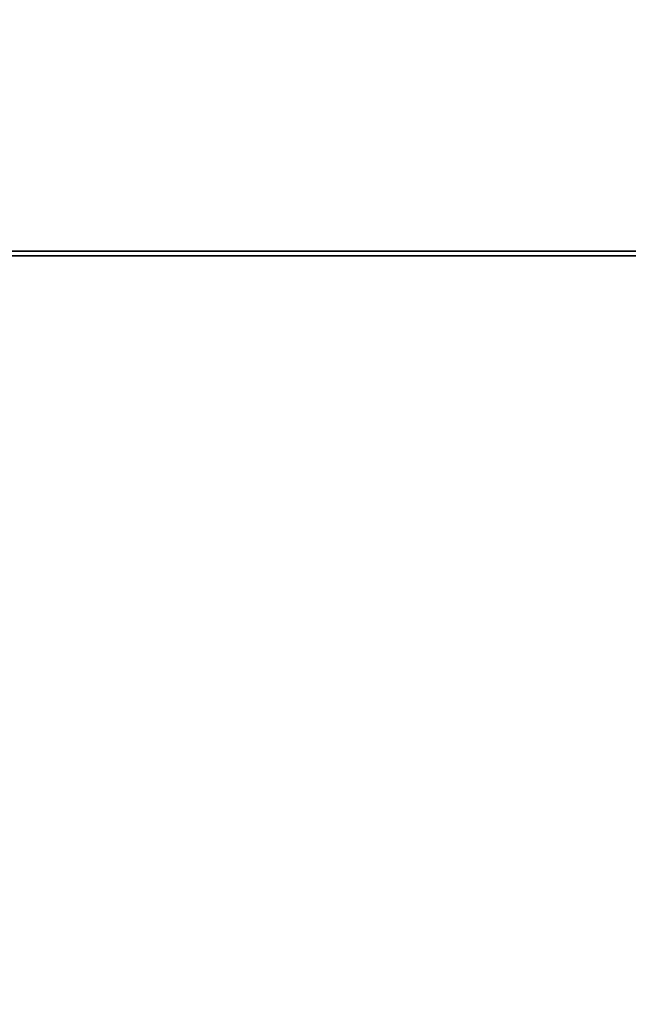
# Model space of a CAD drawing. Units: millimetres. Extents: x 31 to 541, y -650 to 0.
# Drawn here: x 208 to 222, y -244 to -222 of the extents above; entities that cross this region are included whole.
import ezdxf

# ---------------------------------------------------------------- set-up
doc = ezdxf.new("R2010")
doc.units = ezdxf.units.MM
doc.layers.add('200-EquipBlack-3d', color=250, linetype='Continuous')
doc.layers.add('200-EquipSteel-3d', color=9, linetype='Continuous')

msp = doc.modelspace()

# ---------------------------------------------------------------- linework, layer by layer
at = {"layer": '200-EquipBlack-3d', "extrusion": (0, -1, 0), "elevation": 227.401}
for points in [[(171.857, 600.968), (399.857, 600.968), (399.857, 594.333), (171.857, 594.333)], [(171.857, 593.333), (399.857, 593.333), (399.857, 573.369), (171.857, 573.369)], [(171.857, 565.233), (399.857, 565.233), (399.857, 572.028), (171.857, 572.028)], [(171.857, 400.369), (399.857, 400.369), (399.857, 420.333), (171.857, 420.333)], [(171.857, 427.968), (399.857, 427.968), (399.857, 421.333), (171.857, 421.333)], [(171.857, 392.353), (399.857, 392.353), (399.857, 398.562), (171.857, 398.562)], [(171.857, 219.233), (399.857, 219.233), (399.857, 226.028), (171.857, 226.028)], [(171.857, 227.369), (399.857, 227.369), (399.857, 247.333), (171.857, 247.333)], [(171.857, 254.968), (399.857, 254.968), (399.857, 248.333), (171.857, 248.333)], [(171.857, 773.968), (399.857, 773.968), (399.857, 767.333), (171.857, 767.333)], [(171.857, 766.333), (399.857, 766.333), (399.857, 746.369), (171.857, 746.369)], [(171.857, 738.233), (399.857, 738.233), (399.857, 745.028), (171.857, 745.028)], [(171.857, 946.968), (399.857, 946.968), (399.857, 940.333), (171.857, 940.333)], [(171.857, 939.333), (399.857, 939.333), (399.857, 919.369), (171.857, 919.369)], [(171.857, 911.233), (399.857, 911.233), (399.857, 918.028), (171.857, 918.028)], [(176.137, 392.191), (401.137, 392.191), (401.137, 391.191), (176.137, 391.191)], [(176.137, 387.355), (401.137, 387.355), (401.137, 386.355), (176.137, 386.355)], [(176.137, 384.23), (401.137, 384.23), (401.137, 383.23), (176.137, 383.23)], [(176.137, 381.105), (401.137, 381.105), (401.137, 380.105), (176.137, 380.105)], [(176.137, 377.98), (401.137, 377.98), (401.137, 376.98), (176.137, 376.98)], [(176.137, 374.492), (401.137, 374.492), (401.137, 373.492), (176.137, 373.492)], [(176.137, 369.496), (401.137, 369.496), (401.137, 368.496), (176.137, 368.496)], [(176.137, 364.496), (401.137, 364.496), (401.137, 363.496), (176.137, 363.496)], [(176.137, 359.496), (401.137, 359.496), (401.137, 358.496), (176.137, 358.496)], [(176.137, 354.496), (401.137, 354.496), (401.137, 353.496), (176.137, 353.496)], [(176.137, 349.496), (401.137, 349.496), (401.137, 348.496), (176.137, 348.496)], [(176.137, 344.496), (401.137, 344.496), (401.137, 343.496), (176.137, 343.496)], [(176.137, 339.496), (401.137, 339.496), (401.137, 338.496), (176.137, 338.496)], [(176.137, 334.496), (401.137, 334.496), (401.137, 333.496), (176.137, 333.496)], [(176.137, 329.496), (401.137, 329.496), (401.137, 328.496), (176.137, 328.496)], [(176.137, 324.496), (401.137, 324.496), (401.137, 323.496), (176.137, 323.496)], [(176.137, 319.886), (401.137, 319.886), (401.137, 318.886), (176.137, 318.886)], [(176.137, 314.886), (401.137, 314.886), (401.137, 313.886), (176.137, 313.886)], [(176.137, 309.886), (401.137, 309.886), (401.137, 308.886), (176.137, 308.886)], [(176.137, 304.886), (401.137, 304.886), (401.137, 303.886), (176.137, 303.886)], [(176.137, 299.886), (401.137, 299.886), (401.137, 298.886), (176.137, 298.886)], [(176.137, 294.886), (401.137, 294.886), (401.137, 293.886), (176.137, 293.886)], [(176.137, 289.886), (401.137, 289.886), (401.137, 288.886), (176.137, 288.886)], [(176.137, 284.886), (401.137, 284.886), (401.137, 283.886), (176.137, 283.886)], [(176.137, 279.886), (401.137, 279.886), (401.137, 278.886), (176.137, 278.886)], [(176.137, 274.89), (401.137, 274.89), (401.137, 273.89), (176.137, 273.89)], [(176.137, 271.402), (401.137, 271.402), (401.137, 270.402), (176.137, 270.402)], [(176.137, 268.277), (401.137, 268.277), (401.137, 267.277), (176.137, 267.277)], [(176.137, 265.152), (401.137, 265.152), (401.137, 264.152), (176.137, 264.152)], [(176.137, 262.027), (401.137, 262.027), (401.137, 261.027), (176.137, 261.027)], [(176.137, 257.191), (401.137, 257.191), (401.137, 256.191), (176.137, 256.191)], [(176.137, 565.191), (401.137, 565.191), (401.137, 564.191), (176.137, 564.191)], [(176.137, 560.355), (401.137, 560.355), (401.137, 559.355), (176.137, 559.355)], [(176.137, 557.23), (401.137, 557.23), (401.137, 556.23), (176.137, 556.23)], [(176.137, 554.105), (401.137, 554.105), (401.137, 553.105), (176.137, 553.105)], [(176.137, 550.98), (401.137, 550.98), (401.137, 549.98), (176.137, 549.98)], [(176.137, 547.492), (401.137, 547.492), (401.137, 546.492), (176.137, 546.492)], [(176.137, 542.496), (401.137, 542.496), (401.137, 541.496), (176.137, 541.496)], [(176.137, 537.496), (401.137, 537.496), (401.137, 536.496), (176.137, 536.496)], [(176.137, 532.496), (401.137, 532.496), (401.137, 531.496), (176.137, 531.496)], [(176.137, 527.496), (401.137, 527.496), (401.137, 526.496), (176.137, 526.496)], [(176.137, 522.496), (401.137, 522.496), (401.137, 521.496), (176.137, 521.496)], [(176.137, 517.496), (401.137, 517.496), (401.137, 516.496), (176.137, 516.496)], [(176.137, 512.496), (401.137, 512.496), (401.137, 511.496), (176.137, 511.496)], [(176.137, 507.496), (401.137, 507.496), (401.137, 506.496), (176.137, 506.496)], [(176.137, 502.496), (401.137, 502.496), (401.137, 501.496), (176.137, 501.496)], [(176.137, 497.496), (401.137, 497.496), (401.137, 496.496), (176.137, 496.496)], [(176.137, 492.886), (401.137, 492.886), (401.137, 491.886), (176.137, 491.886)], [(176.137, 487.886), (401.137, 487.886), (401.137, 486.886), (176.137, 486.886)], [(176.137, 482.886), (401.137, 482.886), (401.137, 481.886), (176.137, 481.886)], [(176.137, 477.886), (401.137, 477.886), (401.137, 476.886), (176.137, 476.886)], [(176.137, 472.886), (401.137, 472.886), (401.137, 471.886), (176.137, 471.886)], [(176.137, 467.886), (401.137, 467.886), (401.137, 466.886), (176.137, 466.886)], [(176.137, 462.886), (401.137, 462.886), (401.137, 461.886), (176.137, 461.886)], [(176.137, 457.886), (401.137, 457.886), (401.137, 456.886), (176.137, 456.886)], [(176.137, 452.886), (401.137, 452.886), (401.137, 451.886), (176.137, 451.886)], [(176.137, 447.89), (401.137, 447.89), (401.137, 446.89), (176.137, 446.89)], [(176.137, 444.402), (401.137, 444.402), (401.137, 443.402), (176.137, 443.402)], [(176.137, 441.277), (401.137, 441.277), (401.137, 440.277), (176.137, 440.277)], [(176.137, 438.152), (401.137, 438.152), (401.137, 437.152), (176.137, 437.152)], [(176.137, 435.027), (401.137, 435.027), (401.137, 434.027), (176.137, 434.027)], [(176.137, 430.191), (401.137, 430.191), (401.137, 429.191), (176.137, 429.191)], [(176.137, 738.191), (401.137, 738.191), (401.137, 737.191), (176.137, 737.191)], [(176.137, 733.355), (401.137, 733.355), (401.137, 732.355), (176.137, 732.355)], [(176.137, 730.23), (401.137, 730.23), (401.137, 729.23), (176.137, 729.23)], [(176.137, 727.105), (401.137, 727.105), (401.137, 726.105), (176.137, 726.105)], [(176.137, 723.98), (401.137, 723.98), (401.137, 722.98), (176.137, 722.98)], [(176.137, 720.492), (401.137, 720.492), (401.137, 719.492), (176.137, 719.492)], [(176.137, 715.496), (401.137, 715.496), (401.137, 714.496), (176.137, 714.496)], [(176.137, 710.496), (401.137, 710.496), (401.137, 709.496), (176.137, 709.496)], [(176.137, 705.496), (401.137, 705.496), (401.137, 704.496), (176.137, 704.496)], [(176.137, 700.496), (401.137, 700.496), (401.137, 699.496), (176.137, 699.496)], [(176.137, 695.496), (401.137, 695.496), (401.137, 694.496), (176.137, 694.496)], [(176.137, 690.496), (401.137, 690.496), (401.137, 689.496), (176.137, 689.496)], [(176.137, 685.496), (401.137, 685.496), (401.137, 684.496), (176.137, 684.496)], [(176.137, 680.496), (401.137, 680.496), (401.137, 679.496), (176.137, 679.496)], [(176.137, 675.496), (401.137, 675.496), (401.137, 674.496), (176.137, 674.496)], [(176.137, 670.496), (401.137, 670.496), (401.137, 669.496), (176.137, 669.496)], [(176.137, 665.886), (401.137, 665.886), (401.137, 664.886), (176.137, 664.886)], [(176.137, 660.886), (401.137, 660.886), (401.137, 659.886), (176.137, 659.886)], [(176.137, 655.886), (401.137, 655.886), (401.137, 654.886), (176.137, 654.886)], [(176.137, 650.886), (401.137, 650.886), (401.137, 649.886), (176.137, 649.886)], [(176.137, 645.886), (401.137, 645.886), (401.137, 644.886), (176.137, 644.886)], [(176.137, 640.886), (401.137, 640.886), (401.137, 639.886), (176.137, 639.886)], [(176.137, 635.886), (401.137, 635.886), (401.137, 634.886), (176.137, 634.886)], [(176.137, 630.886), (401.137, 630.886), (401.137, 629.886), (176.137, 629.886)], [(176.137, 625.886), (401.137, 625.886), (401.137, 624.886), (176.137, 624.886)], [(176.137, 620.89), (401.137, 620.89), (401.137, 619.89), (176.137, 619.89)], [(176.137, 617.402), (401.137, 617.402), (401.137, 616.402), (176.137, 616.402)], [(176.137, 614.277), (401.137, 614.277), (401.137, 613.277), (176.137, 613.277)], [(176.137, 611.152), (401.137, 611.152), (401.137, 610.152), (176.137, 610.152)], [(176.137, 608.027), (401.137, 608.027), (401.137, 607.027), (176.137, 607.027)], [(176.137, 603.191), (401.137, 603.191), (401.137, 602.191), (176.137, 602.191)], [(176.137, 911.191), (401.137, 911.191), (401.137, 910.191), (176.137, 910.191)], [(176.137, 906.355), (401.137, 906.355), (401.137, 905.355), (176.137, 905.355)], [(176.137, 903.23), (401.137, 903.23), (401.137, 902.23), (176.137, 902.23)], [(176.137, 900.105), (401.137, 900.105), (401.137, 899.105), (176.137, 899.105)], [(176.137, 896.98), (401.137, 896.98), (401.137, 895.98), (176.137, 895.98)], [(176.137, 893.492), (401.137, 893.492), (401.137, 892.492), (176.137, 892.492)], [(176.137, 888.496), (401.137, 888.496), (401.137, 887.496), (176.137, 887.496)], [(176.137, 883.496), (401.137, 883.496), (401.137, 882.496), (176.137, 882.496)], [(176.137, 878.496), (401.137, 878.496), (401.137, 877.496), (176.137, 877.496)], [(176.137, 873.496), (401.137, 873.496), (401.137, 872.496), (176.137, 872.496)], [(176.137, 868.496), (401.137, 868.496), (401.137, 867.496), (176.137, 867.496)], [(176.137, 863.496), (401.137, 863.496), (401.137, 862.496), (176.137, 862.496)], [(176.137, 858.496), (401.137, 858.496), (401.137, 857.496), (176.137, 857.496)], [(176.137, 853.496), (401.137, 853.496), (401.137, 852.496), (176.137, 852.496)], [(176.137, 848.496), (401.137, 848.496), (401.137, 847.496), (176.137, 847.496)], [(176.137, 843.496), (401.137, 843.496), (401.137, 842.496), (176.137, 842.496)], [(176.137, 838.886), (401.137, 838.886), (401.137, 837.886), (176.137, 837.886)], [(176.137, 833.886), (401.137, 833.886), (401.137, 832.886), (176.137, 832.886)], [(176.137, 828.886), (401.137, 828.886), (401.137, 827.886), (176.137, 827.886)], [(176.137, 823.886), (401.137, 823.886), (401.137, 822.886), (176.137, 822.886)], [(176.137, 818.886), (401.137, 818.886), (401.137, 817.886), (176.137, 817.886)], [(176.137, 813.886), (401.137, 813.886), (401.137, 812.886), (176.137, 812.886)], [(176.137, 808.886), (401.137, 808.886), (401.137, 807.886), (176.137, 807.886)], [(176.137, 803.886), (401.137, 803.886), (401.137, 802.886), (176.137, 802.886)], [(176.137, 798.886), (401.137, 798.886), (401.137, 797.886), (176.137, 797.886)], [(176.137, 793.89), (401.137, 793.89), (401.137, 792.89), (176.137, 792.89)], [(176.137, 790.402), (401.137, 790.402), (401.137, 789.402), (176.137, 789.402)], [(176.137, 787.277), (401.137, 787.277), (401.137, 786.277), (176.137, 786.277)], [(176.137, 784.152), (401.137, 784.152), (401.137, 783.152), (176.137, 783.152)], [(176.137, 781.027), (401.137, 781.027), (401.137, 780.027), (176.137, 780.027)], [(176.137, 776.191), (401.137, 776.191), (401.137, 775.191), (176.137, 775.191)]]:
    msp.add_lwpolyline(points, close=True, dxfattribs=at)
for points in [[(212.137, 387.355), (212.137, 391.191), (211.137, 391.191), (211.137, 387.355)], [(211.137, 386.355), (211.137, 384.23)], [(211.137, 383.23), (211.137, 381.105)], [(211.137, 380.105), (211.137, 377.98)], [(211.137, 376.98), (211.137, 374.492)], [(211.137, 373.492), (211.137, 369.495)], [(211.137, 368.495), (211.137, 364.495)], [(211.137, 363.495), (211.137, 359.495)], [(211.137, 358.495), (211.137, 354.495)], [(211.137, 353.495), (211.137, 349.495)], [(211.137, 348.495), (211.137, 344.495)], [(211.137, 343.495), (211.137, 339.495)], [(211.137, 338.495), (211.137, 334.495)], [(211.137, 333.495), (211.137, 329.495)], [(211.137, 328.495), (211.137, 324.886)], [(211.137, 323.495), (211.137, 319.886)], [(211.137, 318.886), (211.137, 314.886)], [(211.137, 313.886), (211.137, 309.886)], [(211.137, 308.886), (211.137, 304.886)], [(211.137, 303.886), (211.137, 299.886)], [(211.137, 298.886), (211.137, 294.886)], [(211.137, 293.886), (211.137, 289.886)], [(211.137, 288.886), (211.137, 284.886)], [(211.137, 283.886), (211.137, 279.886)], [(211.137, 278.886), (211.137, 274.89)], [(211.137, 273.89), (211.137, 271.402)], [(211.137, 270.402), (211.137, 268.277)], [(211.137, 267.277), (211.137, 265.152)], [(211.137, 264.152), (211.137, 262.027)], [(211.137, 261.027), (211.137, 257.191)], [(211.137, 256.191), (211.137, 254.968), (212.137, 254.968), (212.137, 256.191)], [(212.137, 560.355), (212.137, 564.191), (211.137, 564.191), (211.137, 560.355)], [(211.137, 559.355), (211.137, 557.23)], [(211.137, 556.23), (211.137, 554.105)], [(211.137, 553.105), (211.137, 550.98)], [(211.137, 549.98), (211.137, 547.492)], [(211.137, 546.492), (211.137, 542.495)], [(211.137, 541.495), (211.137, 537.495)], [(211.137, 536.495), (211.137, 532.495)], [(211.137, 531.495), (211.137, 527.495)], [(211.137, 526.495), (211.137, 522.495)], [(211.137, 521.495), (211.137, 517.495)], [(211.137, 516.495), (211.137, 512.495)], [(211.137, 511.495), (211.137, 507.495)], [(211.137, 506.495), (211.137, 502.495)], [(211.137, 501.495), (211.137, 497.886)], [(211.137, 496.495), (211.137, 492.886)], [(211.137, 491.886), (211.137, 487.886)], [(211.137, 486.886), (211.137, 482.886)], [(211.137, 481.886), (211.137, 477.886)], [(211.137, 476.886), (211.137, 472.886)], [(211.137, 471.886), (211.137, 467.886)], [(211.137, 466.886), (211.137, 462.886)], [(211.137, 461.886), (211.137, 457.886)], [(211.137, 456.886), (211.137, 452.886)], [(211.137, 451.886), (211.137, 447.89)], [(211.137, 446.89), (211.137, 444.402)], [(211.137, 443.402), (211.137, 441.277)], [(211.137, 440.277), (211.137, 438.152)], [(211.137, 437.152), (211.137, 435.027)], [(211.137, 434.027), (211.137, 430.191)], [(211.137, 429.191), (211.137, 427.968), (212.137, 427.968), (212.137, 429.191)], [(212.137, 733.355), (212.137, 737.191), (211.137, 737.191), (211.137, 733.355)], [(211.137, 732.355), (211.137, 730.23)], [(211.137, 729.23), (211.137, 727.105)], [(211.137, 726.105), (211.137, 723.98)], [(211.137, 722.98), (211.137, 720.492)], [(211.137, 719.492), (211.137, 715.495)], [(211.137, 714.495), (211.137, 710.495)], [(211.137, 709.495), (211.137, 705.495)], [(211.137, 704.495), (211.137, 700.495)], [(211.137, 699.495), (211.137, 695.495)], [(211.137, 694.495), (211.137, 690.495)], [(211.137, 689.495), (211.137, 685.495)], [(211.137, 684.495), (211.137, 680.495)], [(211.137, 679.495), (211.137, 675.495)], [(211.137, 674.495), (211.137, 670.886)], [(211.137, 669.495), (211.137, 665.886)], [(211.137, 664.886), (211.137, 660.886)], [(211.137, 659.886), (211.137, 655.886)], [(211.137, 654.886), (211.137, 650.886)], [(211.137, 649.886), (211.137, 645.886)], [(211.137, 644.886), (211.137, 640.886)], [(211.137, 639.886), (211.137, 635.886)], [(211.137, 634.886), (211.137, 630.886)], [(211.137, 629.886), (211.137, 625.886)], [(211.137, 624.886), (211.137, 620.89)], [(211.137, 619.89), (211.137, 617.402)], [(211.137, 616.402), (211.137, 614.277)], [(211.137, 613.277), (211.137, 611.152)], [(211.137, 610.152), (211.137, 608.027)], [(211.137, 607.027), (211.137, 603.191)], [(211.137, 602.191), (211.137, 600.968), (212.137, 600.968), (212.137, 602.191)], [(212.137, 906.355), (212.137, 910.191), (211.137, 910.191), (211.137, 906.355)], [(211.137, 905.355), (211.137, 903.23)], [(211.137, 902.23), (211.137, 900.105)], [(211.137, 899.105), (211.137, 896.98)], [(211.137, 895.98), (211.137, 893.492)], [(211.137, 892.492), (211.137, 888.495)], [(211.137, 887.495), (211.137, 883.495)], [(211.137, 882.495), (211.137, 878.495)], [(211.137, 877.495), (211.137, 873.495)], [(211.137, 872.495), (211.137, 868.495)], [(211.137, 867.495), (211.137, 863.495)], [(211.137, 862.495), (211.137, 858.495)], [(211.137, 857.495), (211.137, 853.495)], [(211.137, 852.495), (211.137, 848.495)], [(211.137, 847.495), (211.137, 843.886)], [(211.137, 842.495), (211.137, 838.886)], [(211.137, 837.886), (211.137, 833.886)], [(211.137, 832.886), (211.137, 828.886)], [(211.137, 827.886), (211.137, 823.886)], [(211.137, 822.886), (211.137, 818.886)], [(211.137, 817.886), (211.137, 813.886)], [(211.137, 812.886), (211.137, 808.886)], [(211.137, 807.886), (211.137, 803.886)], [(211.137, 802.886), (211.137, 798.886)], [(211.137, 797.886), (211.137, 793.89)], [(211.137, 792.89), (211.137, 790.402)], [(211.137, 789.402), (211.137, 787.277)], [(211.137, 786.277), (211.137, 784.152)], [(211.137, 783.152), (211.137, 781.027)], [(211.137, 780.027), (211.137, 776.191)], [(211.137, 775.191), (211.137, 773.968), (212.137, 773.968), (212.137, 775.191)], [(212.137, 257.191), (212.137, 261.027)], [(212.137, 262.027), (212.137, 264.152)], [(212.137, 265.152), (212.137, 267.277)], [(212.137, 268.277), (212.137, 270.402)], [(212.137, 271.402), (212.137, 273.89)], [(212.137, 274.89), (212.137, 278.886)], [(212.137, 279.886), (212.137, 283.886)], [(212.137, 284.886), (212.137, 288.886)], [(212.137, 289.886), (212.137, 293.886)], [(212.137, 294.886), (212.137, 298.886)], [(212.137, 299.886), (212.137, 303.886)], [(212.137, 304.886), (212.137, 308.886)], [(212.137, 309.886), (212.137, 313.886)], [(212.137, 314.886), (212.137, 318.886)], [(212.137, 319.886), (212.137, 323.495)], [(212.137, 324.886), (212.137, 328.495)], [(212.137, 329.495), (212.137, 333.495)], [(212.137, 334.495), (212.137, 338.495)], [(212.137, 339.495), (212.137, 343.495)], [(212.137, 344.495), (212.137, 348.495)], [(212.137, 349.495), (212.137, 353.495)], [(212.137, 354.495), (212.137, 358.495)], [(212.137, 359.495), (212.137, 363.495)], [(212.137, 364.495), (212.137, 368.495)], [(212.137, 369.495), (212.137, 373.492)], [(212.137, 374.492), (212.137, 376.98)], [(212.137, 377.98), (212.137, 380.105)], [(212.137, 381.105), (212.137, 383.23)], [(212.137, 384.23), (212.137, 386.355)], [(212.137, 430.191), (212.137, 434.027)], [(212.137, 435.027), (212.137, 437.152)], [(212.137, 438.152), (212.137, 440.277)], [(212.137, 441.277), (212.137, 443.402)], [(212.137, 444.402), (212.137, 446.89)], [(212.137, 447.89), (212.137, 451.886)], [(212.137, 452.886), (212.137, 456.886)], [(212.137, 457.886), (212.137, 461.886)], [(212.137, 462.886), (212.137, 466.886)], [(212.137, 467.886), (212.137, 471.886)], [(212.137, 472.886), (212.137, 476.886)], [(212.137, 477.886), (212.137, 481.886)], [(212.137, 482.886), (212.137, 486.886)], [(212.137, 487.886), (212.137, 491.886)], [(212.137, 492.886), (212.137, 496.495)], [(212.137, 497.886), (212.137, 501.495)], [(212.137, 502.495), (212.137, 506.495)], [(212.137, 507.495), (212.137, 511.495)], [(212.137, 512.495), (212.137, 516.495)], [(212.137, 517.495), (212.137, 521.495)], [(212.137, 522.495), (212.137, 526.495)], [(212.137, 527.495), (212.137, 531.495)], [(212.137, 532.495), (212.137, 536.495)], [(212.137, 537.495), (212.137, 541.495)], [(212.137, 542.495), (212.137, 546.492)], [(212.137, 547.492), (212.137, 549.98)], [(212.137, 550.98), (212.137, 553.105)], [(212.137, 554.105), (212.137, 556.23)], [(212.137, 557.23), (212.137, 559.355)], [(212.137, 603.191), (212.137, 607.027)], [(212.137, 608.027), (212.137, 610.152)], [(212.137, 611.152), (212.137, 613.277)], [(212.137, 614.277), (212.137, 616.402)], [(212.137, 617.402), (212.137, 619.89)], [(212.137, 620.89), (212.137, 624.886)], [(212.137, 625.886), (212.137, 629.886)], [(212.137, 630.886), (212.137, 634.886)], [(212.137, 635.886), (212.137, 639.886)], [(212.137, 640.886), (212.137, 644.886)], [(212.137, 645.886), (212.137, 649.886)], [(212.137, 650.886), (212.137, 654.886)], [(212.137, 655.886), (212.137, 659.886)], [(212.137, 660.886), (212.137, 664.886)], [(212.137, 665.886), (212.137, 669.495)], [(212.137, 670.886), (212.137, 674.495)], [(212.137, 675.495), (212.137, 679.495)], [(212.137, 680.495), (212.137, 684.495)], [(212.137, 685.495), (212.137, 689.495)], [(212.137, 690.495), (212.137, 694.495)], [(212.137, 695.495), (212.137, 699.495)], [(212.137, 700.495), (212.137, 704.495)], [(212.137, 705.495), (212.137, 709.495)], [(212.137, 710.495), (212.137, 714.495)], [(212.137, 715.495), (212.137, 719.492)], [(212.137, 720.492), (212.137, 722.98)], [(212.137, 723.98), (212.137, 726.105)], [(212.137, 727.105), (212.137, 729.23)], [(212.137, 730.23), (212.137, 732.355)], [(212.137, 776.191), (212.137, 780.027)], [(212.137, 781.027), (212.137, 783.152)], [(212.137, 784.152), (212.137, 786.277)], [(212.137, 787.277), (212.137, 789.402)], [(212.137, 790.402), (212.137, 792.89)], [(212.137, 793.89), (212.137, 797.886)], [(212.137, 798.886), (212.137, 802.886)], [(212.137, 803.886), (212.137, 807.886)], [(212.137, 808.886), (212.137, 812.886)], [(212.137, 813.886), (212.137, 817.886)], [(212.137, 818.886), (212.137, 822.886)], [(212.137, 823.886), (212.137, 827.886)], [(212.137, 828.886), (212.137, 832.886)], [(212.137, 833.886), (212.137, 837.886)], [(212.137, 838.886), (212.137, 842.495)], [(212.137, 843.886), (212.137, 847.495)], [(212.137, 848.495), (212.137, 852.495)], [(212.137, 853.495), (212.137, 857.495)], [(212.137, 858.495), (212.137, 862.495)], [(212.137, 863.495), (212.137, 867.495)], [(212.137, 868.495), (212.137, 872.495)], [(212.137, 873.495), (212.137, 877.495)], [(212.137, 878.495), (212.137, 882.495)], [(212.137, 883.495), (212.137, 887.495)], [(212.137, 888.495), (212.137, 892.492)], [(212.137, 893.492), (212.137, 895.98)], [(212.137, 896.98), (212.137, 899.105)], [(212.137, 900.105), (212.137, 902.23)], [(212.137, 903.23), (212.137, 905.355)], [(217.637, 387.355), (217.637, 391.191), (216.637, 391.191), (216.637, 387.355)], [(216.637, 386.355), (216.637, 384.23)], [(216.637, 383.23), (216.637, 381.105)], [(216.637, 380.105), (216.637, 377.98)], [(216.637, 376.98), (216.637, 374.492)], [(216.637, 373.492), (216.637, 369.495)], [(216.637, 368.495), (216.637, 364.495)], [(216.637, 363.495), (216.637, 359.495)], [(216.637, 358.495), (216.637, 354.495)], [(216.637, 353.495), (216.637, 349.495)], [(216.637, 348.495), (216.637, 344.495)], [(216.637, 343.495), (216.637, 339.495)], [(216.637, 338.495), (216.637, 334.495)], [(216.637, 333.495), (216.637, 329.495)], [(216.637, 328.495), (216.637, 324.886)], [(216.637, 323.495), (216.637, 319.886)], [(216.637, 318.886), (216.637, 314.886)], [(216.637, 313.886), (216.637, 309.886)], [(216.637, 308.886), (216.637, 304.886)], [(216.637, 303.886), (216.637, 299.886)], [(216.637, 298.886), (216.637, 294.886)], [(216.637, 293.886), (216.637, 289.886)], [(216.637, 288.886), (216.637, 284.886)], [(216.637, 283.886), (216.637, 279.886)], [(216.637, 278.886), (216.637, 274.89)], [(216.637, 273.89), (216.637, 271.402)], [(216.637, 270.402), (216.637, 268.277)], [(216.637, 267.277), (216.637, 265.152)], [(216.637, 264.152), (216.637, 262.027)], [(216.637, 261.027), (216.637, 257.191)], [(216.637, 256.191), (216.637, 254.968), (217.637, 254.968), (217.637, 256.191)], [(217.637, 560.355), (217.637, 564.191), (216.637, 564.191), (216.637, 560.355)], [(216.637, 559.355), (216.637, 557.23)], [(216.637, 556.23), (216.637, 554.105)], [(216.637, 553.105), (216.637, 550.98)], [(216.637, 549.98), (216.637, 547.492)], [(216.637, 546.492), (216.637, 542.495)], [(216.637, 541.495), (216.637, 537.495)], [(216.637, 536.495), (216.637, 532.495)], [(216.637, 531.495), (216.637, 527.495)], [(216.637, 526.495), (216.637, 522.495)], [(216.637, 521.495), (216.637, 517.495)], [(216.637, 516.495), (216.637, 512.495)], [(216.637, 511.495), (216.637, 507.495)], [(216.637, 506.495), (216.637, 502.495)], [(216.637, 501.495), (216.637, 497.886)], [(216.637, 496.495), (216.637, 492.886)], [(216.637, 491.886), (216.637, 487.886)], [(216.637, 486.886), (216.637, 482.886)], [(216.637, 481.886), (216.637, 477.886)], [(216.637, 476.886), (216.637, 472.886)], [(216.637, 471.886), (216.637, 467.886)], [(216.637, 466.886), (216.637, 462.886)], [(216.637, 461.886), (216.637, 457.886)], [(216.637, 456.886), (216.637, 452.886)], [(216.637, 451.886), (216.637, 447.89)], [(216.637, 446.89), (216.637, 444.402)], [(216.637, 443.402), (216.637, 441.277)], [(216.637, 440.277), (216.637, 438.152)], [(216.637, 437.152), (216.637, 435.027)], [(216.637, 434.027), (216.637, 430.191)], [(216.637, 429.191), (216.637, 427.968), (217.637, 427.968), (217.637, 429.191)], [(217.637, 733.355), (217.637, 737.191), (216.637, 737.191), (216.637, 733.355)], [(216.637, 732.355), (216.637, 730.23)], [(216.637, 729.23), (216.637, 727.105)], [(216.637, 726.105), (216.637, 723.98)], [(216.637, 722.98), (216.637, 720.492)], [(216.637, 719.492), (216.637, 715.495)], [(216.637, 714.495), (216.637, 710.495)], [(216.637, 709.495), (216.637, 705.495)], [(216.637, 704.495), (216.637, 700.495)], [(216.637, 699.495), (216.637, 695.495)], [(216.637, 694.495), (216.637, 690.495)], [(216.637, 689.495), (216.637, 685.495)], [(216.637, 684.495), (216.637, 680.495)], [(216.637, 679.495), (216.637, 675.495)], [(216.637, 674.495), (216.637, 670.886)], [(216.637, 669.495), (216.637, 665.886)], [(216.637, 664.886), (216.637, 660.886)], [(216.637, 659.886), (216.637, 655.886)], [(216.637, 654.886), (216.637, 650.886)], [(216.637, 649.886), (216.637, 645.886)], [(216.637, 644.886), (216.637, 640.886)], [(216.637, 639.886), (216.637, 635.886)], [(216.637, 634.886), (216.637, 630.886)], [(216.637, 629.886), (216.637, 625.886)], [(216.637, 624.886), (216.637, 620.89)], [(216.637, 619.89), (216.637, 617.402)], [(216.637, 616.402), (216.637, 614.277)], [(216.637, 613.277), (216.637, 611.152)], [(216.637, 610.152), (216.637, 608.027)], [(216.637, 607.027), (216.637, 603.191)], [(216.637, 602.191), (216.637, 600.968), (217.637, 600.968), (217.637, 602.191)], [(217.637, 906.355), (217.637, 910.191), (216.637, 910.191), (216.637, 906.355)], [(216.637, 905.355), (216.637, 903.23)], [(216.637, 902.23), (216.637, 900.105)], [(216.637, 899.105), (216.637, 896.98)], [(216.637, 895.98), (216.637, 893.492)], [(216.637, 892.492), (216.637, 888.495)], [(216.637, 887.495), (216.637, 883.495)], [(216.637, 882.495), (216.637, 878.495)], [(216.637, 877.495), (216.637, 873.495)], [(216.637, 872.495), (216.637, 868.495)], [(216.637, 867.495), (216.637, 863.495)], [(216.637, 862.495), (216.637, 858.495)], [(216.637, 857.495), (216.637, 853.495)], [(216.637, 852.495), (216.637, 848.495)], [(216.637, 847.495), (216.637, 843.886)], [(216.637, 842.495), (216.637, 838.886)], [(216.637, 837.886), (216.637, 833.886)], [(216.637, 832.886), (216.637, 828.886)], [(216.637, 827.886), (216.637, 823.886)], [(216.637, 822.886), (216.637, 818.886)], [(216.637, 817.886), (216.637, 813.886)], [(216.637, 812.886), (216.637, 808.886)], [(216.637, 807.886), (216.637, 803.886)], [(216.637, 802.886), (216.637, 798.886)], [(216.637, 797.886), (216.637, 793.89)], [(216.637, 792.89), (216.637, 790.402)], [(216.637, 789.402), (216.637, 787.277)], [(216.637, 786.277), (216.637, 784.152)], [(216.637, 783.152), (216.637, 781.027)], [(216.637, 780.027), (216.637, 776.191)], [(216.637, 775.191), (216.637, 773.968), (217.637, 773.968), (217.637, 775.191)], [(217.637, 257.191), (217.637, 261.027)], [(217.637, 262.027), (217.637, 264.152)], [(217.637, 265.152), (217.637, 267.277)], [(217.637, 268.277), (217.637, 270.402)], [(217.637, 271.402), (217.637, 273.89)], [(217.637, 274.89), (217.637, 278.886)], [(217.637, 279.886), (217.637, 283.886)], [(217.637, 284.886), (217.637, 288.886)], [(217.637, 289.886), (217.637, 293.886)], [(217.637, 294.886), (217.637, 298.886)], [(217.637, 299.886), (217.637, 303.886)], [(217.637, 304.886), (217.637, 308.886)], [(217.637, 309.886), (217.637, 313.886)], [(217.637, 314.886), (217.637, 318.886)], [(217.637, 319.886), (217.637, 323.495)], [(217.637, 324.886), (217.637, 328.495)], [(217.637, 329.495), (217.637, 333.495)], [(217.637, 334.495), (217.637, 338.495)], [(217.637, 339.495), (217.637, 343.495)], [(217.637, 344.495), (217.637, 348.495)], [(217.637, 349.495), (217.637, 353.495)], [(217.637, 354.495), (217.637, 358.495)], [(217.637, 359.495), (217.637, 363.495)], [(217.637, 364.495), (217.637, 368.495)], [(217.637, 369.495), (217.637, 373.492)], [(217.637, 374.492), (217.637, 376.98)], [(217.637, 377.98), (217.637, 380.105)], [(217.637, 381.105), (217.637, 383.23)], [(217.637, 384.23), (217.637, 386.355)], [(217.637, 430.191), (217.637, 434.027)], [(217.637, 435.027), (217.637, 437.152)], [(217.637, 438.152), (217.637, 440.277)], [(217.637, 441.277), (217.637, 443.402)], [(217.637, 444.402), (217.637, 446.89)], [(217.637, 447.89), (217.637, 451.886)], [(217.637, 452.886), (217.637, 456.886)], [(217.637, 457.886), (217.637, 461.886)], [(217.637, 462.886), (217.637, 466.886)], [(217.637, 467.886), (217.637, 471.886)], [(217.637, 472.886), (217.637, 476.886)], [(217.637, 477.886), (217.637, 481.886)], [(217.637, 482.886), (217.637, 486.886)], [(217.637, 487.886), (217.637, 491.886)], [(217.637, 492.886), (217.637, 496.495)], [(217.637, 497.886), (217.637, 501.495)], [(217.637, 502.495), (217.637, 506.495)], [(217.637, 507.495), (217.637, 511.495)], [(217.637, 512.495), (217.637, 516.495)], [(217.637, 517.495), (217.637, 521.495)], [(217.637, 522.495), (217.637, 526.495)], [(217.637, 527.495), (217.637, 531.495)], [(217.637, 532.495), (217.637, 536.495)], [(217.637, 537.495), (217.637, 541.495)], [(217.637, 542.495), (217.637, 546.492)], [(217.637, 547.492), (217.637, 549.98)], [(217.637, 550.98), (217.637, 553.105)], [(217.637, 554.105), (217.637, 556.23)], [(217.637, 557.23), (217.637, 559.355)], [(217.637, 603.191), (217.637, 607.027)], [(217.637, 608.027), (217.637, 610.152)], [(217.637, 611.152), (217.637, 613.277)], [(217.637, 614.277), (217.637, 616.402)], [(217.637, 617.402), (217.637, 619.89)], [(217.637, 620.89), (217.637, 624.886)], [(217.637, 625.886), (217.637, 629.886)], [(217.637, 630.886), (217.637, 634.886)], [(217.637, 635.886), (217.637, 639.886)], [(217.637, 640.886), (217.637, 644.886)], [(217.637, 645.886), (217.637, 649.886)], [(217.637, 650.886), (217.637, 654.886)], [(217.637, 655.886), (217.637, 659.886)], [(217.637, 660.886), (217.637, 664.886)], [(217.637, 665.886), (217.637, 669.495)], [(217.637, 670.886), (217.637, 674.495)], [(217.637, 675.495), (217.637, 679.495)], [(217.637, 680.495), (217.637, 684.495)], [(217.637, 685.495), (217.637, 689.495)], [(217.637, 690.495), (217.637, 694.495)], [(217.637, 695.495), (217.637, 699.495)], [(217.637, 700.495), (217.637, 704.495)], [(217.637, 705.495), (217.637, 709.495)], [(217.637, 710.495), (217.637, 714.495)], [(217.637, 715.495), (217.637, 719.492)], [(217.637, 720.492), (217.637, 722.98)], [(217.637, 723.98), (217.637, 726.105)], [(217.637, 727.105), (217.637, 729.23)], [(217.637, 730.23), (217.637, 732.355)], [(217.637, 776.191), (217.637, 780.027)], [(217.637, 781.027), (217.637, 783.152)], [(217.637, 784.152), (217.637, 786.277)], [(217.637, 787.277), (217.637, 789.402)], [(217.637, 790.402), (217.637, 792.89)], [(217.637, 793.89), (217.637, 797.886)], [(217.637, 798.886), (217.637, 802.886)], [(217.637, 803.886), (217.637, 807.886)], [(217.637, 808.886), (217.637, 812.886)], [(217.637, 813.886), (217.637, 817.886)], [(217.637, 818.886), (217.637, 822.886)], [(217.637, 823.886), (217.637, 827.886)], [(217.637, 828.886), (217.637, 832.886)], [(217.637, 833.886), (217.637, 837.886)], [(217.637, 838.886), (217.637, 842.495)], [(217.637, 843.886), (217.637, 847.495)], [(217.637, 848.495), (217.637, 852.495)], [(217.637, 853.495), (217.637, 857.495)], [(217.637, 858.495), (217.637, 862.495)], [(217.637, 863.495), (217.637, 867.495)], [(217.637, 868.495), (217.637, 872.495)], [(217.637, 873.495), (217.637, 877.495)], [(217.637, 878.495), (217.637, 882.495)], [(217.637, 883.495), (217.637, 887.495)], [(217.637, 888.495), (217.637, 892.492)], [(217.637, 893.492), (217.637, 895.98)], [(217.637, 896.98), (217.637, 899.105)], [(217.637, 900.105), (217.637, 902.23)], [(217.637, 903.23), (217.637, 905.355)]]:
    msp.add_lwpolyline(points, dxfattribs=at)
at = {"layer": '200-EquipSteel-3d'}
for points in [[(36.451, -31, 4.5), (533.48, -31, 4.5), (533.48, -635.5, 4.5), (36.451, -635.5, 4.5)], [(541.212, -288.208, 971.71), (31.5, -288.208, 971.71), (31.5, -105.598, 971.71), (541.212, -105.598, 971.71)], [(541.212, -107.598, 1013.707), (31.5, -107.598, 1013.707), (31.5, -312.208, 1013.707), (541.212, -312.208, 1013.707)], [(170.485, -227.301, 971.318), (402.227, -227.301, 971.318), (402.227, -227.301, 175.691), (170.485, -227.301, 175.691)]]:
    msp.add_3dface(points, dxfattribs=at)
at = {"layer": '200-EquipSteel-3d', "invisible_edges": 10}
msp.add_3dface([(63.84, -595.5, 160.9), (63.84, -103.5, 160.9), (506.09, -103.5, 160.9), (506.09, -595.5, 160.9)], dxfattribs=at)

doc.saveas('drawing.dxf')
